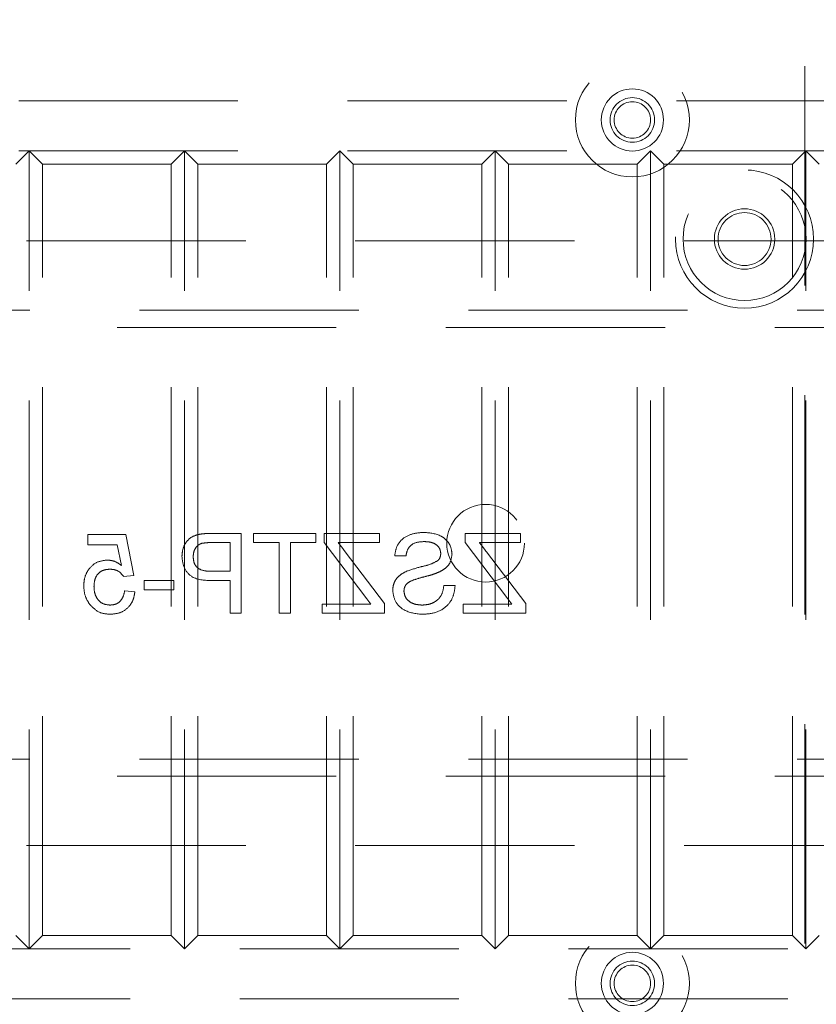
# Model space of a CAD drawing. Units: millimetres. Extents: x 11 to 205, y 5 to 292.
# Drawn here: x 74 to 78, y 183 to 189 of the extents above; entities that cross this region are included whole.
import ezdxf

# ---------------------------------------------------------------- set-up
doc = ezdxf.new("R2010")
doc.units = ezdxf.units.MM
doc.linetypes.add('HIDDEN', pattern=[1.905, 1.27, -0.635])

msp = doc.modelspace()

# ---------------------------------------------------------------- linework, layer by layer
at = {"color": 7, "linetype": 'HIDDEN', "lineweight": 18}
for p, q in [((78.3855, 213.5892), (78.3855, 128.5892)), ((58.5904, 188.6236), (80.1904, 188.6236)), ((58.5904, 188.3336), (80.1904, 188.3336)), ((73.8904, 188.3336), (73.8139, 188.2571)), ((73.8904, 183.7136), (73.8904, 188.3336)), ((73.9669, 188.2571), (73.8904, 188.3336)), ((74.7904, 188.3336), (74.7139, 188.2571)), ((74.7904, 183.7136), (74.7904, 188.3336)), ((74.8669, 188.2571), (74.7904, 188.3336)), ((75.6904, 188.3336), (75.6139, 188.2571)), ((75.6904, 183.7136), (75.6904, 188.3336)), ((75.7669, 188.2571), (75.6904, 188.3336)), ((76.5904, 188.3336), (76.5139, 188.2571)), ((76.5904, 183.7136), (76.5904, 188.3336)), ((76.6669, 188.2571), (76.5904, 188.3336)), ((77.4904, 188.3336), (77.4139, 188.2571)), ((77.4904, 183.7136), (77.4904, 188.3336)), ((77.5669, 188.2571), (77.4904, 188.3336)), ((78.3904, 188.3336), (78.3139, 188.2571)), ((78.3904, 183.7136), (78.3904, 188.3336)), ((78.4669, 188.2571), (78.3904, 188.3336)), ((73.9669, 188.2571), (74.7139, 188.2571)), ((73.9669, 183.7901), (73.9669, 188.2571)), ((74.7139, 183.7901), (74.7139, 188.2571)), ((74.8669, 183.7901), (74.8669, 188.2571)), ((74.8669, 188.2571), (75.6139, 188.2571)), ((75.6139, 183.7901), (75.6139, 188.2571)), ((75.7669, 183.7901), (75.7669, 188.2571)), ((75.7669, 188.2571), (76.5139, 188.2571)), ((76.5139, 183.7901), (76.5139, 188.2571)), ((76.6669, 188.2571), (77.4139, 188.2571)), ((76.6669, 183.7901), (76.6669, 188.2571)), ((77.4139, 183.7901), (77.4139, 188.2571)), ((77.5669, 188.2571), (78.3139, 188.2571)), ((77.5669, 183.7901), (77.5669, 188.2571)), ((78.3139, 183.7901), (78.3139, 188.2571)), ((58.6351, 187.8117), (80.1351, 187.8117)), ((57.3851, 187.4117), (81.3851, 187.4117)), ((81.3851, 187.3117), (57.3851, 187.3117)), ((74.4499, 186.1124), (74.2306, 186.1124)), ((74.2306, 186.1124), (74.2306, 186.0531)), ((74.4973, 185.8753), (74.4499, 186.1124)), ((75.1196, 186.1183), (74.9498, 186.1183)), ((75.1196, 185.656), (75.1196, 186.1183)), ((75.1907, 186.1183), (75.1907, 186.065)), ((75.5523, 186.1183), (75.1907, 186.1183)), ((75.5523, 186.065), (75.5523, 186.1183)), ((75.5997, 186.1183), (75.5997, 186.065)), ((75.9197, 186.1183), (75.5997, 186.1183)), ((75.9197, 186.065), (75.9197, 186.1183)), ((76.7376, 186.1183), (76.4176, 186.1183)), ((76.4176, 186.1183), (76.4176, 186.065)), ((76.7376, 186.065), (76.7376, 186.1183)), ((74.2306, 186.0531), (74.4014, 186.0531)), ((74.4014, 186.0531), (74.4249, 185.9334)), ((74.944, 186.065), (75.0544, 186.065)), ((75.0544, 186.065), (75.0544, 185.899)), ((75.1907, 186.065), (75.3389, 186.065)), ((75.3389, 186.065), (75.3389, 185.656)), ((75.4041, 185.656), (75.4041, 186.065)), ((75.4041, 186.065), (75.5523, 186.065)), ((75.5997, 186.065), (75.8467, 185.7391)), ((75.6815, 186.065), (75.9197, 186.065)), ((76.4176, 186.065), (76.6646, 185.7391)), ((76.4994, 186.065), (76.7376, 186.065)), ((75.9494, 185.7116), (75.7217, 186.0119)), ((76.7673, 185.7116), (76.5396, 186.0119)), ((76.0086, 185.9879), (76.0738, 185.9879)), ((75.0544, 185.899), (74.9429, 185.899)), ((74.438, 185.8694), (74.4973, 185.8753)), ((74.5565, 185.8457), (74.5565, 185.7923)), ((74.7284, 185.8457), (74.5565, 185.8457)), ((74.7284, 185.7923), (74.7284, 185.8457)), ((74.9411, 185.8457), (75.0544, 185.8457)), ((75.0544, 185.8457), (75.0544, 185.656)), ((74.5032, 185.7805), (74.4439, 185.7864)), ((74.5565, 185.7923), (74.7284, 185.7923)), ((76.3583, 185.816), (76.2931, 185.816)), ((75.5878, 185.7094), (75.5878, 185.656)), ((75.8692, 185.7094), (75.5878, 185.7094)), ((75.8467, 185.7391), (75.8692, 185.7094)), ((75.9494, 185.656), (75.9494, 185.7116)), ((76.6871, 185.7094), (76.4057, 185.7094)), ((76.4057, 185.7094), (76.4057, 185.656)), ((76.6646, 185.7391), (76.6871, 185.7094)), ((76.7673, 185.656), (76.7673, 185.7116)), ((75.0544, 185.656), (75.1196, 185.656)), ((75.3389, 185.656), (75.4041, 185.656)), ((75.5878, 185.656), (75.9494, 185.656)), ((76.4057, 185.656), (76.7673, 185.656)), ((57.3851, 184.8117), (81.3851, 184.8117)), ((81.3851, 184.7117), (57.3851, 184.7117)), ((58.6351, 184.3117), (80.1351, 184.3117)), ((73.8904, 183.7136), (73.8139, 183.7901)), ((73.9669, 183.7901), (73.8904, 183.7136)), ((73.9669, 183.7901), (74.7139, 183.7901)), ((74.7904, 183.7136), (74.7139, 183.7901)), ((74.8669, 183.7901), (74.7904, 183.7136)), ((74.8669, 183.7901), (75.6139, 183.7901)), ((75.6904, 183.7136), (75.6139, 183.7901)), ((75.7669, 183.7901), (75.6904, 183.7136)), ((75.7669, 183.7901), (76.5139, 183.7901)), ((76.5904, 183.7136), (76.5139, 183.7901)), ((76.6669, 183.7901), (76.5904, 183.7136)), ((76.6669, 183.7901), (77.4139, 183.7901)), ((77.4904, 183.7136), (77.4139, 183.7901)), ((77.5669, 183.7901), (77.4904, 183.7136)), ((77.5669, 183.7901), (78.3139, 183.7901)), ((78.3904, 183.7136), (78.3139, 183.7901)), ((78.4669, 183.7901), (78.3904, 183.7136)), ((80.1904, 183.7136), (58.5904, 183.7136)), ((80.1904, 183.4236), (58.5904, 183.4236))]:
    msp.add_line(p, q, dxfattribs=at)
for centre, radius in [((77.3855, 188.5127), 0.33), ((77.3855, 188.5127), 0.18), ((77.3855, 188.5127), 0.1291), ((77.3855, 188.5127), 0.1056), ((78.0355, 187.823), 0.4), ((78.0355, 187.823), 0.3563), ((78.0355, 187.823), 0.175), ((78.0355, 187.823), 0.1532), ((76.5351, 186.0617), 0.225), ((77.3855, 183.5127), 0.33), ((77.3855, 183.5127), 0.18), ((77.3855, 183.5127), 0.1291), ((77.3855, 183.5127), 0.1056)]:
    msp.add_circle(centre, radius, dxfattribs=at)
for points, knots in [([(74.8812, 186.114), (74.8645, 186.1099), (74.831, 186.1017), (74.7966, 186.0662), (74.7787, 186.0257), (74.7768, 185.9988), (74.7758, 185.9854)], [0, 0, 0, 0, 0.2800243, 0.5589085, 0.7794083, 1, 1, 1, 1]), ([(74.9498, 186.1183), (74.9369, 186.1183), (74.914, 186.1182), (74.8912, 186.1153), (74.8812, 186.114)], [0, 0, 0, 0, 0.560101, 1, 1, 1, 1]), ([(76.18, 186.1242), (76.1571, 186.1228), (76.1114, 186.1199), (76.0523, 186.0909), (76.0161, 186.0418), (76.0111, 186.0059), (76.0086, 185.9879)], [0, 0, 0, 0, 0.280795, 0.560161, 0.77988, 1, 1, 1, 1]), ([(76.3405, 185.9976), (76.339, 186.0119), (76.3359, 186.0404), (76.3128, 186.0778), (76.2628, 186.1163), (76.2141, 186.121), (76.18, 186.1242)], [0, 0, 0, 0, 0.18704, 0.374137, 0.561156, 1, 1, 1, 1]), ([(74.841, 185.9836), (74.8416, 185.9928), (74.8428, 186.0113), (74.8542, 186.0348), (74.8705, 186.0527), (74.884, 186.0582), (74.8908, 186.0609)], [0, 0, 0, 0, 0.280233, 0.560077, 0.78015, 1, 1, 1, 1]), ([(74.8908, 186.0609), (74.9006, 186.0624), (74.9183, 186.0651), (74.9362, 186.065), (74.944, 186.065)], [0, 0, 0, 0, 0.559581, 1, 1, 1, 1]), ([(75.7217, 186.0119), (75.7142, 186.0218), (75.7008, 186.0395), (75.6874, 186.0572), (75.6815, 186.065)], [0, 0, 0, 0, 0.5600259, 1, 1, 1, 1]), ([(76.0738, 185.9879), (76.0763, 186.0017), (76.0813, 186.0293), (76.1186, 186.0671), (76.1551, 186.0695), (76.1775, 186.0709)], [0, 0, 0, 0, 0.281106, 0.560288, 1, 1, 1, 1]), ([(76.1775, 186.0709), (76.19, 186.0705), (76.2151, 186.0695), (76.2485, 186.0566), (76.2713, 186.0316), (76.274, 186.0118), (76.2753, 186.0019)], [0, 0, 0, 0, 0.281285, 0.560827, 0.78067, 1, 1, 1, 1]), ([(76.5396, 186.0119), (76.5321, 186.0218), (76.5187, 186.0395), (76.5053, 186.0572), (76.4994, 186.065)], [0, 0, 0, 0, 0.5600259, 1, 1, 1, 1]), ([(76.2753, 186.0019), (76.2745, 185.9933), (76.2731, 185.9779), (76.2632, 185.9662), (76.2588, 185.9611)], [0, 0, 0, 0, 0.5595767, 1, 1, 1, 1]), ([(76.2723, 185.8977), (76.2827, 185.9036), (76.3034, 185.9154), (76.3332, 185.9479), (76.3377, 185.9788), (76.3405, 185.9976)], [0, 0, 0, 0, 0.281437, 0.562264, 1, 1, 1, 1]), ([(74.3425, 185.9642), (74.3214, 185.9615), (74.279, 185.956), (74.2342, 185.9137), (74.2101, 185.8644), (74.2079, 185.8312), (74.2069, 185.8146)], [0, 0, 0, 0, 0.279169, 0.558811, 0.779181, 1, 1, 1, 1]), ([(74.4249, 185.9334), (74.4109, 185.943), (74.3859, 185.9602), (74.3558, 185.963), (74.3425, 185.9642)], [0, 0, 0, 0, 0.559933, 1, 1, 1, 1]), ([(74.7758, 185.9854), (74.7783, 185.9623), (74.7832, 185.9162), (74.8422, 185.8495), (74.9036, 185.8471), (74.9411, 185.8457)], [0, 0, 0, 0, 0.280754, 0.559709, 1, 1, 1, 1]), ([(74.9429, 185.899), (74.9287, 185.8995), (74.9006, 185.9005), (74.8626, 185.9172), (74.8433, 185.9501), (74.8418, 185.9724), (74.841, 185.9836)], [0, 0, 0, 0, 0.281395, 0.559739, 0.779353, 1, 1, 1, 1]), ([(76.2588, 185.9611), (76.2429, 185.9526), (76.211, 185.9357), (76.1475, 185.9232), (76.1037, 185.9082), (76.077, 185.899)], [0, 0, 0, 0, 0.2787324, 0.5593651, 1, 1, 1, 1]), ([(74.2661, 185.811), (74.2671, 185.8256), (74.2689, 185.8545), (74.2908, 185.8907), (74.3247, 185.9089), (74.3475, 185.9102), (74.3589, 185.9109)], [0, 0, 0, 0, 0.280668, 0.559618, 0.779305, 1, 1, 1, 1]), ([(74.3589, 185.9109), (74.3676, 185.9104), (74.3851, 185.9096), (74.4147, 185.8974), (74.4292, 185.88), (74.438, 185.8694)], [0, 0, 0, 0, 0.280924, 0.561182, 1, 1, 1, 1]), ([(76.077, 185.899), (76.0647, 185.8928), (76.0403, 185.8804), (76.0138, 185.852), (75.999, 185.8195), (75.9975, 185.798), (75.9968, 185.7872)], [0, 0, 0, 0, 0.28038, 0.559919, 0.779866, 1, 1, 1, 1]), ([(76.1112, 185.8465), (76.1295, 185.8524), (76.1596, 185.862), (76.2022, 185.8728), (76.2381, 185.8831), (76.2609, 185.8928), (76.2723, 185.8977)], [0, 0, 0, 0, 0.3399406, 0.5600145, 0.7800792, 1, 1, 1, 1]), ([(76.062, 185.7841), (76.0627, 185.7921), (76.0642, 185.808), (76.0812, 185.8323), (76.0998, 185.8411), (76.1112, 185.8465)], [0, 0, 0, 0, 0.280121, 0.55998, 1, 1, 1, 1]), ([(74.2069, 185.8146), (74.2085, 185.7926), (74.2114, 185.7534), (74.2328, 185.7206), (74.2422, 185.7062)], [0, 0, 0, 0, 0.559726, 1, 1, 1, 1]), ([(74.3592, 185.7034), (74.344, 185.705), (74.3137, 185.7082), (74.2824, 185.7396), (74.268, 185.7757), (74.2668, 185.7992), (74.2661, 185.811)], [0, 0, 0, 0, 0.279557, 0.558277, 0.778888, 1, 1, 1, 1]), ([(74.4439, 185.7864), (74.4415, 185.7744), (74.4366, 185.7503), (74.4167, 185.7211), (74.3882, 185.7054), (74.3689, 185.7041), (74.3592, 185.7034)], [0, 0, 0, 0, 0.280746, 0.55995, 0.779623, 1, 1, 1, 1]), ([(74.3596, 185.6501), (74.3798, 185.6518), (74.4202, 185.6551), (74.4676, 185.689), (74.4956, 185.7335), (74.5007, 185.7648), (74.5032, 185.7805)], [0, 0, 0, 0, 0.280069, 0.559241, 0.779436, 1, 1, 1, 1]), ([(75.9968, 185.7872), (76.0005, 185.7647), (76.0079, 185.7197), (76.0706, 185.6609), (76.129, 185.6542), (76.1647, 185.6501)], [0, 0, 0, 0, 0.279938, 0.560067, 1, 1, 1, 1]), ([(76.1675, 185.7034), (76.1537, 185.7043), (76.126, 185.7061), (76.0902, 185.723), (76.0667, 185.7515), (76.0635, 185.7732), (76.062, 185.7841)], [0, 0, 0, 0, 0.280922, 0.560814, 0.780498, 1, 1, 1, 1]), ([(76.1647, 185.6501), (76.1916, 185.6515), (76.2453, 185.6542), (76.313, 185.6929), (76.3511, 185.7529), (76.3559, 185.795), (76.3583, 185.816)], [0, 0, 0, 0, 0.280816, 0.559567, 0.779621, 1, 1, 1, 1]), ([(76.2931, 185.816), (76.2905, 185.7984), (76.2853, 185.7633), (76.251, 185.7249), (76.209, 185.7063), (76.1814, 185.7044), (76.1675, 185.7034)], [0, 0, 0, 0, 0.280634, 0.558674, 0.779198, 1, 1, 1, 1]), ([(74.2422, 185.7062), (74.2606, 185.6879), (74.2935, 185.6552), (74.3393, 185.6517), (74.3596, 185.6501)], [0, 0, 0, 0, 0.558494, 1, 1, 1, 1])]:
    msp.add_open_spline(points, degree=3, knots=knots, dxfattribs=at)

doc.saveas('drawing.dxf')
